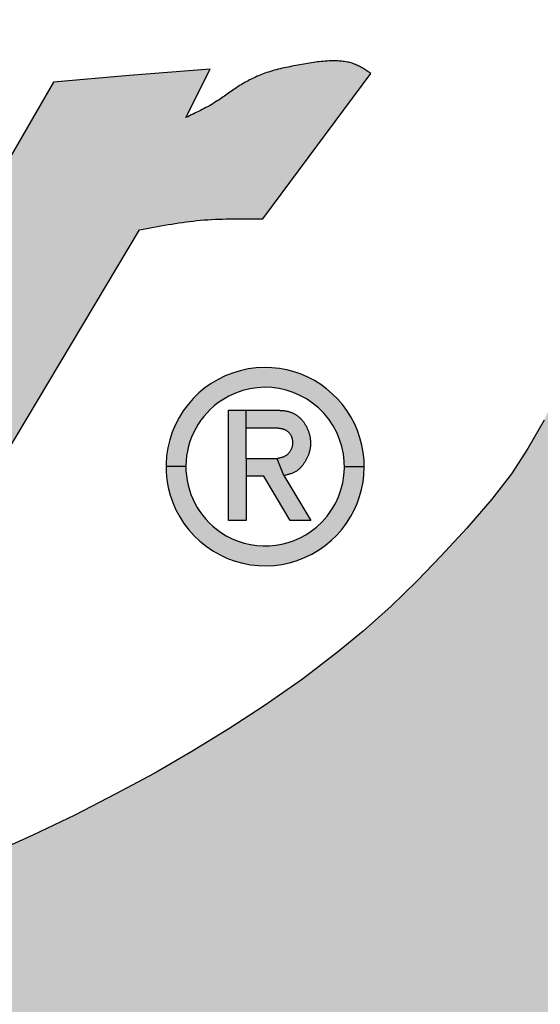
# Model space of a CAD drawing. Extents: x 0 to 42, y 0 to 31.
# Drawn here: x 24.5 to 24.8, y 11 to 11.5 of the extents above; entities that cross this region are included whole.
import ezdxf

# ---------------------------------------------------------------- set-up
doc = ezdxf.new("R2010")
doc.units = 0
doc.header["$MEASUREMENT"] = 0
doc.layers.get('DEFPOINTS').update_dxf_attribs({"linetype": 'CONTINUOUS'})
doc.layers.add('DIMENS', color=7, linetype='CONTINUOUS')
doc.layers.add('PMSRED186CCOM', color=10, linetype='CONTINUOUS')
doc.styles.add('ROMANS', font='romans.shx', dxfattribs={"width": 0.75})
doc.dimstyles.new('DWYER_STANDARD', dxfattribs={"dimscale": 2, "dimtxt": 0.1, "dimasz": 0.18, "dimexe": 0.093, "dimexo": 0.0625, "dimgap": 0.09, "dimtad": 0, "dimtih": 1, "dimtoh": 1, "dimdec": 3, "dimrnd": 0.001, "dimzin": 4, "dimdsep": 46, "dimtxsty": 'ROMANS', "dimcen": 0, "dimclrd": 256, "dimclre": 256, "dimclrt": 256, "dimadec": 0, "dimazin": 0, "dimtfac": 1, "dimtdec": 3, "dimtofl": 0, "dimtmove": 0, "dimatfit": 3, "dimfxl": 0, "dimtolj": 1, "dimtzin": 4, "dimarcsym": 0})

# ---------------------------------------------------------------- blocks, each defined once
blk = doc.blocks.new('*D6')
at = {"layer": 'DEFPOINTS', "color": 0}
for p in [(26.76191, 14.11465), (25.32441, 12.89115), (26.76191, 9.12865)]:
    blk.add_point(p, dxfattribs=at)
at = {"layer": 'DIMENS', "lineweight": -2}
for p, q in [((25.32441, 13.01615), (25.32441, 14.30065)), ((26.76191, 9.25365), (26.76191, 14.30065)), ((24.96441, 14.11465), (24.60441, 14.11465)), ((27.12191, 14.11465), (27.48191, 14.11465))]:
    blk.add_line(p, q, dxfattribs=at)
at = {"layer": 'DIMENS'}
for points in [[(24.96441, 14.17465), (24.96441, 14.05465), (25.32441, 14.11465)], [(27.12191, 14.17465), (27.12191, 14.05465), (26.76191, 14.11465)]]:
    blk.add_solid(points, dxfattribs=at)
at = {"layer": 'DIMENS', "insert": (26.04316, 14.11465), "char_height": 0.2, "attachment_point": 5, "style": 'ROMANS'}
blk.add_mtext('\\A1;1{\\H1.000000x;\\S7/16;}\\P [36.51]', dxfattribs=at)

msp = doc.modelspace()

# ---------------------------------------------------------------- hatches: boundary and pattern name
at = {"layer": 'PMSRED186CCOM'}
for points in [[(24.521047, 11.2762396), (24.5951639, 11.4001678), (24.5969748, 11.4005169), (24.5987639, 11.4008442), (24.600553, 11.4011932), (24.6023421, 11.4015205), (24.6041312, 11.4018696), (24.6059203, 11.4021969), (24.6077312, 11.4025023), (24.6095203, 11.4028078), (24.6113095, 11.4031133), (24.6131204, 11.4033969), (24.6149095, 11.4036805), (24.6167204, 11.4039424), (24.6185095, 11.4041824), (24.6203204, 11.4044224), (24.6221095, 11.4046405), (24.6239205, 11.4048369), (24.6257314, 11.4049896), (24.6275641, 11.4051642), (24.6294187, 11.4052951), (24.6312514, 11.4054042), (24.6330842, 11.4054915), (24.6349387, 11.4055787), (24.6367715, 11.4056442), (24.638626, 11.4056878), (24.6404806, 11.4057315), (24.6423133, 11.4057533), (24.6441679, 11.4057751), (24.6460224, 11.4057751), (24.647877, 11.4057751), (24.6497315, 11.4057751), (24.6515861, 11.4057533), (24.6534188, 11.4057315), (24.6552734, 11.4057096), (24.657128, 11.4056878), (24.7113465, 11.478692), (24.7108447, 11.4790193), (24.7103429, 11.4793684), (24.7098411, 11.4796956), (24.7093393, 11.4800229), (24.7088374, 11.4803502), (24.7083356, 11.4806556), (24.7078338, 11.4809829), (24.707332, 11.4812884), (24.7068083, 11.481572), (24.7063065, 11.4818775), (24.7057829, 11.4821611), (24.7052592, 11.4824229), (24.7047356, 11.4826847), (24.7041901, 11.4829247), (24.7036665, 11.4831647), (24.703121, 11.4833829), (24.7025756, 11.4835793), (24.7019428, 11.4837975), (24.7013101, 11.4839938), (24.7006774, 11.4841684), (24.7000446, 11.4843211), (24.6993901, 11.484452), (24.6987355, 11.4845611), (24.698081, 11.4846702), (24.6974264, 11.4847575), (24.6967501, 11.4848448), (24.6960955, 11.4848884), (24.6954192, 11.4849539), (24.6947428, 11.4849757), (24.6940664, 11.4849975), (24.6934119, 11.4850193), (24.6927355, 11.4850193), (24.6920591, 11.4850193), (24.6913828, 11.4849975), (24.6903791, 11.4849757), (24.6893973, 11.484932), (24.6883936, 11.4848666), (24.6874118, 11.4847793), (24.68643, 11.484692), (24.6854482, 11.4845829), (24.6844663, 11.4844738), (24.6834845, 11.4843429), (24.6825027, 11.484212), (24.6815209, 11.4840593), (24.680539, 11.4839066), (24.679579, 11.4837538), (24.6785972, 11.4835793), (24.6776372, 11.4834048), (24.6766554, 11.4832302), (24.6756736, 11.4830557), (24.6747135, 11.4828811), (24.6737099, 11.4826847), (24.6727281, 11.4825102), (24.6717244, 11.4823138), (24.6707208, 11.4821175), (24.669739, 11.4819211), (24.6687353, 11.4817029), (24.6677535, 11.4815066), (24.6667717, 11.4812884), (24.6657898, 11.4810484), (24.664808, 11.4808084), (24.6638262, 11.4805684), (24.6628444, 11.4803065), (24.6618625, 11.4800229), (24.6609025, 11.4797393), (24.6599425, 11.4794338), (24.6589825, 11.4791284), (24.6580225, 11.4788011), (24.6572589, 11.4785174), (24.6564734, 11.478212), (24.6557098, 11.4779065), (24.6549461, 11.4776011), (24.6541825, 11.4772738), (24.6534407, 11.4769247), (24.652677, 11.4765756), (24.6519352, 11.4762265), (24.6511934, 11.4758556), (24.6504516, 11.4754847), (24.6497097, 11.475092), (24.6489897, 11.4746992), (24.6482697, 11.4742847), (24.6475497, 11.4738701), (24.6468297, 11.4734556), (24.6461315, 11.4730192), (24.6454333, 11.4725829), (24.6447351, 11.4721247), (24.644037, 11.4716665), (24.6433388, 11.4712083), (24.6426406, 11.4707501), (24.6419642, 11.4702701), (24.641266, 11.4697901), (24.6405897, 11.4693101), (24.6399133, 11.4688301), (24.6392151, 11.4683501), (24.6385387, 11.4678701), (24.6378624, 11.4673901), (24.637186, 11.4669101), (24.6364878, 11.4664301), (24.6358114, 11.4659719), (24.6351133, 11.4655137), (24.6344151, 11.4650555), (24.6337169, 11.4645973), (24.632866, 11.4640737), (24.6319932, 11.4635282), (24.6311205, 11.4630264), (24.630226, 11.4625246), (24.6293532, 11.4620228), (24.6284587, 11.4615428), (24.6275641, 11.4610628), (24.6266477, 11.4605828), (24.6257532, 11.4601246), (24.6248368, 11.4596664), (24.6239205, 11.4592082), (24.6230041, 11.4587718), (24.6220877, 11.4583137), (24.6211713, 11.4578773), (24.620255, 11.4574409), (24.6193386, 11.4570046), (24.6184004, 11.4565682), (24.630575, 11.4809175), (24.5898838, 11.477732), (24.552029, 11.4742629), (24.4347336, 11.2718105), (24.4373082, 11.2721596), (24.4398609, 11.2725087), (24.4424137, 11.2728578), (24.4449664, 11.2732069), (24.4475192, 11.2735341), (24.4500937, 11.2738614), (24.4526465, 11.2741887), (24.4551992, 11.2744941), (24.4577738, 11.2747996), (24.4603265, 11.2750832), (24.4628793, 11.2753451), (24.4654538, 11.2755851), (24.4680066, 11.2758251), (24.4705812, 11.2760432), (24.4731339, 11.2762178), (24.4757085, 11.2763923), (24.478283, 11.2765232), (24.4807921, 11.2766323), (24.4833012, 11.2767414), (24.4858104, 11.2768069), (24.4883195, 11.2768505), (24.4908286, 11.2768723), (24.4933377, 11.2768723), (24.4958686, 11.2768723), (24.4983777, 11.2768505), (24.5008868, 11.2768287), (24.5034178, 11.2767632), (24.5059269, 11.2767196), (24.5084578, 11.2766542), (24.5109669, 11.2765887), (24.513476, 11.2765014), (24.5160069, 11.2764142), (24.518516, 11.2763269)], [(25.1681592, 11.3898041), (24.8235364, 11.3898041), (24.8220092, 11.3779131), (24.8174491, 11.3550256), (24.8139582, 11.3427855), (24.8097909, 11.3306109), (24.8047509, 11.3182835), (24.7983144, 11.3047344), (24.7901108, 11.2904433), (24.7819507, 11.2776796), (24.7720888, 11.2649377), (24.7595214, 11.2504067), (24.7466268, 11.2364648), (24.7346703, 11.223941), (24.7215357, 11.2112646), (24.7074847, 11.198719), (24.6946555, 11.1881153), (24.6769608, 11.1745661), (24.6577825, 11.1612351), (24.6399788, 11.1496278), (24.6214986, 11.1383041), (24.602473, 11.1273294), (24.5832729, 11.117053), (24.5626327, 11.1064056), (24.5415126, 11.0962383), (24.5235997, 11.0883401), (24.502305, 11.07922), (24.4746394, 11.0681145), (24.4358464, 11.0539762), (24.4017225, 11.0426525), (24.3735986, 11.0340997), (24.3456275, 11.0259832), (24.3210819, 11.0193941), (24.2950526, 11.0129577), (24.2703979, 11.0073722), (24.2442377, 11.0018522), (24.2138447, 10.9958085), (24.1854154, 10.9905721), (24.1549789, 10.9852484), (24.125895, 10.9810593), (24.0962657, 10.9768265), (24.0660691, 10.9732701), (24.0387089, 10.9704992), (24.0106287, 10.9678374), (23.9815885, 10.9656555), (23.9559738, 10.9640628), (23.9283081, 10.9626882), (23.9018425, 10.961641), (23.8752896, 10.9608773), (23.8490639, 10.9604846), (23.8244092, 10.9598955), (23.8035031, 10.803652), (23.894309, 10.7861547), (23.8967525, 10.7892746), (23.8994266, 10.792084), (23.9022522, 10.7947104), (23.9051095, 10.7969311), (23.9083647, 10.799112), (23.9116917, 10.8009903), (23.914748, 10.8023671), (23.9180111, 10.803769), (23.9215689, 10.8051613), (23.9251982, 10.8062986), (23.9290105, 10.8073726), (23.9326956, 10.8082174), (23.9363567, 10.80891), (23.9400418, 10.8093242), (23.9443794, 10.8097454), (23.9484622, 10.8099045), (23.9524419, 10.8098554), (23.9566284, 10.8096424), (23.9606078, 10.8091885), (23.9644999, 10.8085426), (23.9681767, 10.8077798), (23.9721007, 10.8066402), (23.9756266, 10.8053907), (23.9789375, 10.8039586), (23.9822006, 10.802216), (23.9854958, 10.8002181), (23.9886873, 10.7980852), (23.9916163, 10.7957929), (23.9945212, 10.7931347), (23.997299, 10.7901261), (23.999814, 10.7869664), (24.0018435, 10.7841091), (24.0038491, 10.7808539), (24.005632, 10.7773757), (24.0072557, 10.7736907), (24.0084575, 10.7703639), (24.0094763, 10.7667823), (24.0103438, 10.7630336), (24.010885, 10.7591417), (24.0111157, 10.7559582), (24.0111829, 10.7530292), (24.0111829, 10.7387982), (24.0343448, 10.7412021), (24.0340584, 10.7448553), (24.0339868, 10.7485322), (24.0341777, 10.7525436), (24.0344724, 10.7562684), (24.0350213, 10.7594441), (24.0356262, 10.7628586), (24.0364621, 10.7661058), (24.0374807, 10.7693689), (24.0388259, 10.7732054), (24.0404653, 10.7767231), (24.0420095, 10.7798748), (24.0438321, 10.7831064), (24.045965, 10.7861547), (24.0484085, 10.7892746), (24.0510826, 10.792084), (24.0539082, 10.7947104), (24.0567655, 10.7969311), (24.0600207, 10.799112), (24.0633477, 10.8009903), (24.066404, 10.8023671), (24.0696671, 10.803769), (24.0732249, 10.8051613), (24.0768542, 10.8062986), (24.0806665, 10.8073726), (24.0843516, 10.8082174), (24.0880127, 10.80891), (24.0916978, 10.8093242), (24.0960354, 10.8097454), (24.1001182, 10.8099045), (24.1040979, 10.8098554), (24.1082844, 10.8096424), (24.1122638, 10.8091885), (24.1161559, 10.8085426), (24.1198327, 10.8077798), (24.1237567, 10.8066402), (24.1272826, 10.8053907), (24.1305935, 10.8039586), (24.1338566, 10.802216), (24.1371518, 10.8002181), (24.1403433, 10.7980852), (24.1432723, 10.7957929), (24.1461772, 10.7931347), (24.148955, 10.7901261), (24.15147, 10.7869664), (24.1534995, 10.7841091), (24.1555051, 10.7808539), (24.157288, 10.7773757), (24.1589117, 10.7736907), (24.1601135, 10.7703639), (24.1611323, 10.7667823), (24.1619998, 10.7630336), (24.162541, 10.7591417), (24.1627717, 10.7559582), (24.1628389, 10.7530292), (24.1628389, 10.7387982), (24.1502364, 10.677482), (24.1528389, 10.6747442), (24.154948, 10.6718869), (24.1572163, 10.6688783), (24.1595007, 10.665249), (24.1614108, 10.6617074), (24.1629788, 10.6581974), (24.1643477, 10.6547988), (24.165462, 10.6514402), (24.1663931, 10.6478029), (24.1671333, 10.6442452), (24.1676109, 10.640576), (24.1680566, 10.6369626), (24.1682794, 10.632442), (24.1682237, 10.6283191), (24.1680407, 10.6245466), (25.1681592, 10.6245466)], [(24.6577954, 11.3310889, 0.41159543), (24.6084731, 11.2813233), (24.6184222, 11.2813233, -0.25419553), (24.6365826, 11.3147364, -0.59464769), (24.6980592, 11.2813233), (24.7080083, 11.2813233, 0.41683655)], [(24.6487279, 11.285316), (24.6487279, 11.3008071), (24.6487279, 11.3096653), (24.6398697, 11.3096653), (24.6398697, 11.254334), (24.6487279, 11.254334), (24.6487279, 11.2764578)], [(24.6806263, 11.2893742), (24.6806918, 11.2897015), (24.6807572, 11.2900288), (24.6808227, 11.2903561), (24.6808663, 11.2906833), (24.68091, 11.2910106), (24.6809536, 11.2913597), (24.6809754, 11.291687), (24.681019, 11.2920143), (24.681019, 11.2923634), (24.6810409, 11.2926906), (24.6810409, 11.2930397), (24.6810409, 11.293367), (24.6810409, 11.2937161), (24.681019, 11.2940434), (24.6809972, 11.2943706), (24.6809754, 11.2947197), (24.6809318, 11.295047), (24.6808881, 11.2953961), (24.6808445, 11.2957452), (24.680779, 11.2960943), (24.6807136, 11.2964434), (24.6806263, 11.2967707), (24.6805609, 11.2971198), (24.6804736, 11.2974689), (24.6803863, 11.2977961), (24.6802772, 11.2981234), (24.6801681, 11.2984725), (24.680059, 11.2987998), (24.67995, 11.299127), (24.679819, 11.2994543), (24.6796881, 11.2997816), (24.6795572, 11.3001089), (24.6794045, 11.3004361), (24.6792518, 11.3007634), (24.679099, 11.3010907), (24.6789463, 11.301418), (24.6787718, 11.3017452), (24.6785754, 11.3020725), (24.6784008, 11.302378), (24.6782045, 11.3027053), (24.6780081, 11.3030107), (24.6778118, 11.3033162), (24.6775936, 11.3036216), (24.6773754, 11.3039271), (24.6771572, 11.3042107), (24.676939, 11.3044944), (24.676699, 11.304778), (24.676459, 11.3050616), (24.6761972, 11.3053235), (24.6759354, 11.3055853), (24.6756736, 11.3058471), (24.6754117, 11.3060653), (24.6751717, 11.3063053), (24.6748881, 11.3065235), (24.6746263, 11.3067198), (24.6743426, 11.306938), (24.674059, 11.3071344), (24.6737754, 11.3073307), (24.6734917, 11.3075053), (24.6731863, 11.3076798), (24.6729026, 11.3078544), (24.6725972, 11.3080071), (24.6722917, 11.3081598), (24.6719644, 11.3083126), (24.671659, 11.3084435), (24.6713317, 11.3085744), (24.6710262, 11.3086835), (24.670699, 11.3087926), (24.6703281, 11.3089017), (24.6699572, 11.3090108), (24.6695862, 11.309098), (24.6692153, 11.3091853), (24.6688444, 11.3092508), (24.6684517, 11.3093162), (24.6680808, 11.3093598), (24.6677099, 11.3094253), (24.6673171, 11.3094689), (24.6669244, 11.3094908), (24.6665535, 11.3095344), (24.6661608, 11.3095562), (24.665768, 11.309578), (24.6653753, 11.3095999), (24.6649826, 11.3096217), (24.6646117, 11.3096435), (24.6642189, 11.3096653), (24.6487279, 11.3096653), (24.6487279, 11.3008071), (24.6642189, 11.3008071), (24.6645244, 11.3007634), (24.664808, 11.3007198), (24.6651135, 11.300698), (24.6654189, 11.3006543), (24.6657026, 11.3006107), (24.6659862, 11.3005452), (24.6662917, 11.3005016), (24.6665753, 11.3004361), (24.6668589, 11.3003707), (24.6671426, 11.3003052), (24.6674044, 11.300218), (24.667688, 11.3001307), (24.6679499, 11.3000216), (24.6682117, 11.2999125), (24.6684735, 11.2997816), (24.6687135, 11.2996507), (24.6689535, 11.299498), (24.6691717, 11.299367), (24.6693681, 11.2991925), (24.6695862, 11.2990398), (24.6697608, 11.2988652), (24.6699572, 11.2986689), (24.6701317, 11.2984725), (24.6703062, 11.2982761), (24.6704808, 11.2980579), (24.6706335, 11.2978398), (24.6707862, 11.2976216), (24.6709172, 11.2973816), (24.6710699, 11.2971634), (24.671179, 11.2969234), (24.6713099, 11.2966616), (24.671419, 11.2964216), (24.6715063, 11.2961816), (24.6715935, 11.2959198), (24.6716808, 11.2956579), (24.6717681, 11.2953961), (24.6718335, 11.2951125), (24.6718772, 11.2948507), (24.6719208, 11.294567), (24.6719644, 11.2943052), (24.6719863, 11.2940216), (24.6720081, 11.2937597), (24.6720081, 11.2934761), (24.6720081, 11.2932143), (24.6720081, 11.2929306), (24.6719863, 11.292647), (24.6719426, 11.2923852), (24.6719208, 11.2921015), (24.6718553, 11.2918397), (24.6718117, 11.2915561), (24.6717463, 11.2912943), (24.671659, 11.2910106), (24.6715717, 11.290727), (24.6714844, 11.2904433), (24.6713753, 11.2901815), (24.6712663, 11.2898979), (24.6711353, 11.2896361), (24.6710044, 11.2893742), (24.6708517, 11.2891342), (24.670699, 11.2888724), (24.6705462, 11.2886324), (24.6703717, 11.2883924), (24.6701972, 11.2881742), (24.6700226, 11.2879561), (24.6698262, 11.2877379), (24.6696299, 11.2875415), (24.6694117, 11.287367), (24.6691935, 11.2871706), (24.6689535, 11.286996), (24.6686917, 11.2868215), (24.6684299, 11.2866688), (24.668168, 11.286516), (24.6678844, 11.2863851), (24.6676008, 11.286276), (24.6673171, 11.2861451), (24.6670117, 11.286036), (24.666728, 11.2859488), (24.6664226, 11.2858615), (24.6661171, 11.2857742), (24.6657898, 11.2856869), (24.6654844, 11.2855997), (24.6651789, 11.2855342), (24.6648517, 11.2854469), (24.6645244, 11.2853815), (24.6642189, 11.285316), (24.667688, 11.2768287), (24.6680808, 11.276916), (24.6684735, 11.2770251), (24.6688662, 11.2771123), (24.669259, 11.2772214), (24.6696517, 11.2773087), (24.6700444, 11.2774178), (24.6704372, 11.2775269), (24.6708299, 11.2776578), (24.6712008, 11.2777669), (24.6715717, 11.2778978), (24.6719426, 11.2780505), (24.6723135, 11.2781814), (24.6726844, 11.278356), (24.6730335, 11.2785305), (24.6733826, 11.2787051), (24.6737099, 11.2789014), (24.6740372, 11.2790978), (24.6743208, 11.2792942), (24.6746045, 11.2795124), (24.6748881, 11.2797305), (24.6751499, 11.2799705), (24.6754117, 11.2802105), (24.6756736, 11.2804505), (24.6759136, 11.2807124), (24.6761754, 11.2809742), (24.6764154, 11.281236), (24.6766336, 11.2815196), (24.6768736, 11.2818033), (24.6770917, 11.2820869), (24.6773099, 11.2823924), (24.6775063, 11.282676), (24.6777245, 11.2829815), (24.6779208, 11.2832869), (24.6781172, 11.2835924), (24.6783136, 11.2839197), (24.6785099, 11.2842469), (24.6786845, 11.2845742), (24.6788809, 11.2849015), (24.6790554, 11.2852288), (24.6792081, 11.285556), (24.6793827, 11.2858833), (24.6795354, 11.2862324), (24.6796881, 11.2865597), (24.679819, 11.2869088), (24.6799718, 11.2872579), (24.6801027, 11.287607), (24.6802118, 11.2879561), (24.6803209, 11.2883052), (24.68043, 11.2886542), (24.680539, 11.2890252)], [(24.667688, 11.2768287), (24.6642189, 11.285316), (24.6487279, 11.285316), (24.6487279, 11.2764578), (24.6575862, 11.2764578), (24.6708517, 11.254334), (24.6811718, 11.254334)], [(24.7080083, 11.2813233), (24.6980592, 11.2813233, -0.22008185), (24.6840227, 11.2509786, -0.33748337), (24.6358351, 11.2484067, -0.24820535), (24.6184222, 11.2813233), (24.6084731, 11.2813233, 0.65000609), (24.691604, 11.2443948, 0.21211673)]]:
    msp.add_hatch(color=7, dxfattribs=at).paths.add_polyline_path(points)

# ---------------------------------------------------------------- linework, layer by layer
at = {"layer": 'PMSRED186CCOM', "color": 7}
for p, q in [((24.6184222, 11.2813233), (24.6084731, 11.2813233)), ((24.6980592, 11.2813233), (24.7080083, 11.2813233))]:
    msp.add_line(p, q, dxfattribs=at)
at = {"layer": 'PMSRED186CCOM', "color": 7, "linetype": 'Continuous'}
for points in [[(24.521047, 11.2762396), (24.5951639, 11.4001678), (24.5969748, 11.4005169), (24.5987639, 11.4008442), (24.600553, 11.4011932), (24.6023421, 11.4015205), (24.6041312, 11.4018696), (24.6059203, 11.4021969), (24.6077312, 11.4025023), (24.6095203, 11.4028078), (24.6113095, 11.4031133), (24.6131204, 11.4033969), (24.6149095, 11.4036805), (24.6167204, 11.4039424), (24.6185095, 11.4041824), (24.6203204, 11.4044224), (24.6221095, 11.4046405), (24.6239205, 11.4048369), (24.6257314, 11.4049896), (24.6275641, 11.4051642), (24.6294187, 11.4052951), (24.6312514, 11.4054042), (24.6330842, 11.4054915), (24.6349387, 11.4055787), (24.6367715, 11.4056442), (24.638626, 11.4056878), (24.6404806, 11.4057315), (24.6423133, 11.4057533), (24.6441679, 11.4057751), (24.6460224, 11.4057751), (24.647877, 11.4057751), (24.6497315, 11.4057751), (24.6515861, 11.4057533), (24.6534188, 11.4057315), (24.6552734, 11.4057096), (24.657128, 11.4056878), (24.7113465, 11.478692), (24.7108447, 11.4790193), (24.7103429, 11.4793684), (24.7098411, 11.4796956), (24.7093393, 11.4800229), (24.7088374, 11.4803502), (24.7083356, 11.4806556), (24.7078338, 11.4809829), (24.707332, 11.4812884), (24.7068083, 11.481572), (24.7063065, 11.4818775), (24.7057829, 11.4821611), (24.7052592, 11.4824229), (24.7047356, 11.4826847), (24.7041901, 11.4829247), (24.7036665, 11.4831647), (24.703121, 11.4833829), (24.7025756, 11.4835793), (24.7019428, 11.4837975), (24.7013101, 11.4839938), (24.7006774, 11.4841684), (24.7000446, 11.4843211), (24.6993901, 11.484452), (24.6987355, 11.4845611), (24.698081, 11.4846702), (24.6974264, 11.4847575), (24.6967501, 11.4848448), (24.6960955, 11.4848884), (24.6954192, 11.4849539), (24.6947428, 11.4849757), (24.6940664, 11.4849975), (24.6934119, 11.4850193), (24.6927355, 11.4850193), (24.6920591, 11.4850193), (24.6913828, 11.4849975), (24.6903791, 11.4849757), (24.6893973, 11.484932), (24.6883936, 11.4848666), (24.6874118, 11.4847793), (24.68643, 11.484692), (24.6854482, 11.4845829), (24.6844663, 11.4844738), (24.6834845, 11.4843429), (24.6825027, 11.484212), (24.6815209, 11.4840593), (24.680539, 11.4839066), (24.679579, 11.4837538), (24.6785972, 11.4835793), (24.6776372, 11.4834048), (24.6766554, 11.4832302), (24.6756736, 11.4830557), (24.6747135, 11.4828811), (24.6737099, 11.4826847), (24.6727281, 11.4825102), (24.6717244, 11.4823138), (24.6707208, 11.4821175), (24.669739, 11.4819211), (24.6687353, 11.4817029), (24.6677535, 11.4815066), (24.6667717, 11.4812884), (24.6657898, 11.4810484), (24.664808, 11.4808084), (24.6638262, 11.4805684), (24.6628444, 11.4803065), (24.6618625, 11.4800229), (24.6609025, 11.4797393), (24.6599425, 11.4794338), (24.6589825, 11.4791284), (24.6580225, 11.4788011), (24.6572589, 11.4785174), (24.6564734, 11.478212), (24.6557098, 11.4779065), (24.6549461, 11.4776011), (24.6541825, 11.4772738), (24.6534407, 11.4769247), (24.652677, 11.4765756), (24.6519352, 11.4762265), (24.6511934, 11.4758556), (24.6504516, 11.4754847), (24.6497097, 11.475092), (24.6489897, 11.4746992), (24.6482697, 11.4742847), (24.6475497, 11.4738701), (24.6468297, 11.4734556), (24.6461315, 11.4730192), (24.6454333, 11.4725829), (24.6447351, 11.4721247), (24.644037, 11.4716665), (24.6433388, 11.4712083), (24.6426406, 11.4707501), (24.6419642, 11.4702701), (24.641266, 11.4697901), (24.6405897, 11.4693101), (24.6399133, 11.4688301), (24.6392151, 11.4683501), (24.6385387, 11.4678701), (24.6378624, 11.4673901), (24.637186, 11.4669101), (24.6364878, 11.4664301), (24.6358114, 11.4659719), (24.6351133, 11.4655137), (24.6344151, 11.4650555), (24.6337169, 11.4645973), (24.632866, 11.4640737), (24.6319932, 11.4635282), (24.6311205, 11.4630264), (24.630226, 11.4625246), (24.6293532, 11.4620228), (24.6284587, 11.4615428), (24.6275641, 11.4610628), (24.6266477, 11.4605828), (24.6257532, 11.4601246), (24.6248368, 11.4596664), (24.6239205, 11.4592082), (24.6230041, 11.4587718), (24.6220877, 11.4583137), (24.6211713, 11.4578773), (24.620255, 11.4574409), (24.6193386, 11.4570046), (24.6184004, 11.4565682), (24.630575, 11.4809175), (24.5898838, 11.477732), (24.552029, 11.4742629), (24.4347336, 11.2718105)], [(24.7983144, 11.3047344), (24.7901108, 11.2904433), (24.7819507, 11.2776796), (24.7720888, 11.2649377), (24.7595214, 11.2504067), (24.7466268, 11.2364648), (24.7346703, 11.223941), (24.7215357, 11.2112646), (24.7074847, 11.198719), (24.6946555, 11.1881153), (24.6769608, 11.1745661), (24.6577825, 11.1612351), (24.6399788, 11.1496278), (24.6214986, 11.1383041), (24.602473, 11.1273294), (24.5832729, 11.117053), (24.5626327, 11.1064056), (24.5415126, 11.0962383), (24.5235997, 11.0883401)]]:
    msp.add_lwpolyline(points, dxfattribs=at)
for points in [[(24.691604, 11.2443948, 0.689958), (24.6577954, 11.3310889, 1.44936359)], [(24.6365826, 11.3147364, 0.53623328), (24.6358351, 11.2484067, 0.33748337), (24.6840227, 11.2509786, 0.9374094)]]:
    msp.add_lwpolyline(points, format="xyb", close=True, dxfattribs=at)
for points in [[(24.6398697, 11.3096653), (24.6642189, 11.3096653), (24.6646117, 11.3096435), (24.6649826, 11.3096217), (24.6653753, 11.3095999), (24.665768, 11.309578), (24.6661608, 11.3095562), (24.6665535, 11.3095344), (24.6669244, 11.3094908), (24.6673171, 11.3094689), (24.6677099, 11.3094253), (24.6680808, 11.3093598), (24.6684517, 11.3093162), (24.6688444, 11.3092508), (24.6692153, 11.3091853), (24.6695862, 11.309098), (24.6699572, 11.3090108), (24.6703281, 11.3089017), (24.670699, 11.3087926), (24.6710262, 11.3086835), (24.6713317, 11.3085744), (24.671659, 11.3084435), (24.6719644, 11.3083126), (24.6722917, 11.3081598), (24.6725972, 11.3080071), (24.6729026, 11.3078544), (24.6731863, 11.3076798), (24.6734917, 11.3075053), (24.6737754, 11.3073307), (24.674059, 11.3071344), (24.6743426, 11.306938), (24.6746263, 11.3067198), (24.6748881, 11.3065235), (24.6751717, 11.3063053), (24.6754117, 11.3060653), (24.6756736, 11.3058471), (24.6759354, 11.3055853), (24.6761972, 11.3053235), (24.676459, 11.3050616), (24.676699, 11.304778), (24.676939, 11.3044944), (24.6771572, 11.3042107), (24.6773754, 11.3039271), (24.6775936, 11.3036216), (24.6778118, 11.3033162), (24.6780081, 11.3030107), (24.6782045, 11.3027053), (24.6784008, 11.302378), (24.6785754, 11.3020725), (24.6787718, 11.3017452), (24.6789463, 11.301418), (24.679099, 11.3010907), (24.6792518, 11.3007634), (24.6794045, 11.3004361), (24.6795572, 11.3001089), (24.6796881, 11.2997816), (24.679819, 11.2994543), (24.67995, 11.299127), (24.680059, 11.2987998), (24.6801681, 11.2984725), (24.6802772, 11.2981234), (24.6803863, 11.2977961), (24.6804736, 11.2974689), (24.6805609, 11.2971198), (24.6806263, 11.2967707), (24.6807136, 11.2964434), (24.680779, 11.2960943), (24.6808445, 11.2957452), (24.6808881, 11.2953961), (24.6809318, 11.295047), (24.6809754, 11.2947197), (24.6809972, 11.2943706), (24.681019, 11.2940434), (24.6810409, 11.2937161), (24.6810409, 11.293367), (24.6810409, 11.2930397), (24.6810409, 11.2926906), (24.681019, 11.2923634), (24.681019, 11.2920143), (24.6809754, 11.291687), (24.6809536, 11.2913597), (24.68091, 11.2910106), (24.6808663, 11.2906833), (24.6808227, 11.2903561), (24.6807572, 11.2900288), (24.6806918, 11.2897015), (24.6806263, 11.2893742), (24.680539, 11.2890252), (24.68043, 11.2886542), (24.6803209, 11.2883052), (24.6802118, 11.2879561), (24.6801027, 11.287607), (24.6799718, 11.2872579), (24.679819, 11.2869088), (24.6796881, 11.2865597), (24.6795354, 11.2862324), (24.6793827, 11.2858833), (24.6792081, 11.285556), (24.6790554, 11.2852288), (24.6788809, 11.2849015), (24.6786845, 11.2845742), (24.6785099, 11.2842469), (24.6783136, 11.2839197), (24.6781172, 11.2835924), (24.6779208, 11.2832869), (24.6777245, 11.2829815), (24.6775063, 11.282676), (24.6773099, 11.2823924), (24.6770917, 11.2820869), (24.6768736, 11.2818033), (24.6766336, 11.2815196), (24.6764154, 11.281236), (24.6761754, 11.2809742), (24.6759136, 11.2807124), (24.6756736, 11.2804505), (24.6754117, 11.2802105), (24.6751499, 11.2799705), (24.6748881, 11.2797305), (24.6746045, 11.2795124), (24.6743208, 11.2792942), (24.6740372, 11.2790978), (24.6737099, 11.2789014), (24.6733826, 11.2787051), (24.6730335, 11.2785305), (24.6726844, 11.278356), (24.6723135, 11.2781814), (24.6719426, 11.2780505), (24.6715717, 11.2778978), (24.6712008, 11.2777669), (24.6708299, 11.2776578), (24.6704372, 11.2775269), (24.6700444, 11.2774178), (24.6696517, 11.2773087), (24.669259, 11.2772214), (24.6688662, 11.2771123), (24.6684735, 11.2770251), (24.6680808, 11.276916), (24.667688, 11.2768287), (24.6811718, 11.254334), (24.6708517, 11.254334), (24.6575862, 11.2764578), (24.6487279, 11.2764578), (24.6487279, 11.254334), (24.6398697, 11.254334)], [(24.6642189, 11.3008071), (24.6645244, 11.3007634), (24.664808, 11.3007198), (24.6651135, 11.300698), (24.6654189, 11.3006543), (24.6657026, 11.3006107), (24.6659862, 11.3005452), (24.6662917, 11.3005016), (24.6665753, 11.3004361), (24.6668589, 11.3003707), (24.6671426, 11.3003052), (24.6674044, 11.300218), (24.667688, 11.3001307), (24.6679499, 11.3000216), (24.6682117, 11.2999125), (24.6684735, 11.2997816), (24.6687135, 11.2996507), (24.6689535, 11.299498), (24.6691717, 11.299367), (24.6693681, 11.2991925), (24.6695862, 11.2990398), (24.6697608, 11.2988652), (24.6699572, 11.2986689), (24.6701317, 11.2984725), (24.6703062, 11.2982761), (24.6704808, 11.2980579), (24.6706335, 11.2978398), (24.6707862, 11.2976216), (24.6709172, 11.2973816), (24.6710699, 11.2971634), (24.671179, 11.2969234), (24.6713099, 11.2966616), (24.671419, 11.2964216), (24.6715063, 11.2961816), (24.6715935, 11.2959198), (24.6716808, 11.2956579), (24.6717681, 11.2953961), (24.6718335, 11.2951125), (24.6718772, 11.2948507), (24.6719208, 11.294567), (24.6719644, 11.2943052), (24.6719863, 11.2940216), (24.6720081, 11.2937597), (24.6720081, 11.2934761), (24.6720081, 11.2932143), (24.6720081, 11.2929306), (24.6719863, 11.292647), (24.6719426, 11.2923852), (24.6719208, 11.2921015), (24.6718553, 11.2918397), (24.6718117, 11.2915561), (24.6717463, 11.2912943), (24.671659, 11.2910106), (24.6715717, 11.290727), (24.6714844, 11.2904433), (24.6713753, 11.2901815), (24.6712663, 11.2898979), (24.6711353, 11.2896361), (24.6710044, 11.2893742), (24.6708517, 11.2891342), (24.670699, 11.2888724), (24.6705462, 11.2886324), (24.6703717, 11.2883924), (24.6701972, 11.2881742), (24.6700226, 11.2879561), (24.6698262, 11.2877379), (24.6696299, 11.2875415), (24.6694117, 11.287367), (24.6691935, 11.2871706), (24.6689535, 11.286996), (24.6686917, 11.2868215), (24.6684299, 11.2866688), (24.668168, 11.286516), (24.6678844, 11.2863851), (24.6676008, 11.286276), (24.6673171, 11.2861451), (24.6670117, 11.286036), (24.666728, 11.2859488), (24.6664226, 11.2858615), (24.6661171, 11.2857742), (24.6657898, 11.2856869), (24.6654844, 11.2855997), (24.6651789, 11.2855342), (24.6648517, 11.2854469), (24.6645244, 11.2853815), (24.6642189, 11.285316), (24.6487279, 11.285316), (24.6487279, 11.3008071)]]:
    msp.add_lwpolyline(points, close=True, dxfattribs=at)
at = {"layer": 'PMSRED186CCOM', "color": 7}
for points in [[(24.6487279, 11.3008071), (24.6487279, 11.3096653)], [(24.6487279, 11.285316), (24.6487279, 11.2764578)], [(24.667688, 11.2768287), (24.6642189, 11.285316)]]:
    msp.add_lwpolyline(points, dxfattribs=at)

# ---------------------------------------------------------------- dimensions: what is measured, and where the dimension line sits
at = {"layer": 'DIMENS', "color": 7}
dim = msp.add_linear_dim(base=(26.7619092, 14.114652), p1=(25.3244092, 12.891152), p2=(26.7619092, 9.128652), dimstyle='DWYER_STANDARD', override={"dimdec": 6, "dimlunit": 5, "dimpost": '<>\\P', "dimcen": 0.09, "dimatfit": 1}, dxfattribs=at)
dim.commit()
dim.dimension.update_dxf_attribs({"geometry": '*D6', "text_midpoint": (26.0431592, 14.114652)})

doc.saveas('drawing.dxf')
